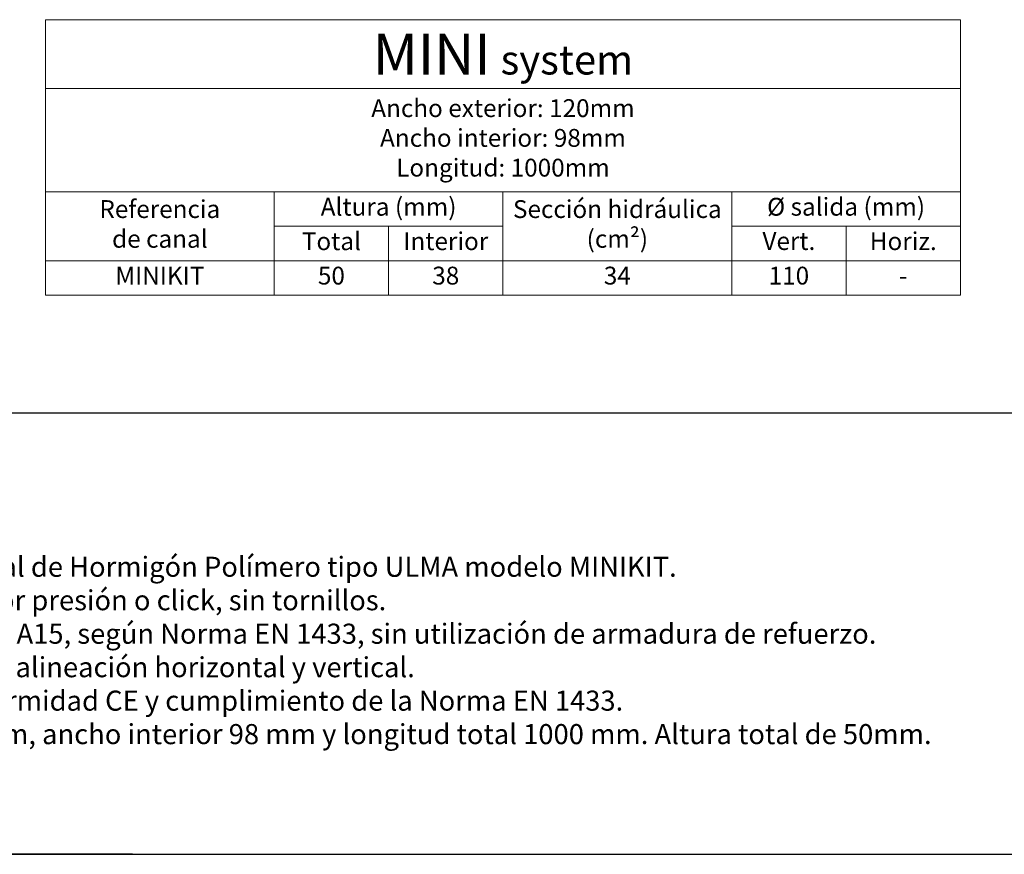
# Model space of a CAD drawing. Units: millimetres. Extents: x 0 to 1582, y 0 to 1094.
# Drawn here: x 545 to 1149, y 0 to 512 of the extents above; entities that cross this region are included whole.
import ezdxf

# ---------------------------------------------------------------- set-up
doc = ezdxf.new("R2010")
doc.units = ezdxf.units.MM
doc.layers.add('Description_ES', color=7, linetype='Continuous', lineweight=9)
doc.layers.add('Part_Channel', color=7, linetype='Continuous', lineweight=9)
doc.styles.get("Standard").update_dxf_attribs({"font": 'arial.ttf'})
doc.styles.add('Texto', font='GOTHIC.TTF')

msp = doc.modelspace()

# ---------------------------------------------------------------- linework, layer by layer
msp.add_line((1226.98327, 270.63634), (0, 270.63634))
at = {"ltscale": 25.4}
for p, q in [((0, 0), (1139.105, 0.00001)), ((0, 0), (1582.09028, 0)), ((614.32229, 0), (0, 0)), ((614.32229, 0), (1582.09028, 0))]:
    msp.add_line(p, q, dxfattribs=at)
at = {"layer": 'Part_Channel', "color": 0}
for p, q in [((561.0068, 511.97832), (561.0068, 343.01832)), ((561.0068, 343.01832), (982.16906, 343.01832))]:
    msp.add_line(p, q, dxfattribs=at)
at = {"layer": 'Part_Channel'}
for p, q in [((561.0068, 511.97832), (982.16906, 511.97832)), ((1122.55646, 511.97832), (982.16906, 511.97832)), ((1122.55646, 343.01832), (1122.55646, 511.97832)), ((561.0068, 469.73832), (1122.55646, 469.73832)), ((982.16906, 343.01832), (1122.55646, 343.01832))]:
    msp.add_line(p, q, dxfattribs=at)
at = {"layer": 'Part_Channel', "color": 251}
for p, q in [((561.0068, 406.37832), (1122.55646, 406.37832)), ((701.39423, 343.01832), (701.38255, 406.37832)), ((841.78166, 343.01832), (841.78166, 406.37832)), ((982.16906, 406.37832), (982.16906, 343.01832)), ((841.78166, 385.25832), (701.38645, 385.23244)), ((771.58405, 385.24538), (771.58793, 343.01832)), ((982.16906, 385.25832), (1122.55646, 385.25832)), ((1052.36276, 385.25832), (1052.36276, 343.01832)), ((561.0068, 364.13832), (1122.55646, 364.13832))]:
    msp.add_line(p, q, dxfattribs=at)

# ---------------------------------------------------------------- texts
at = {"layer": 'Description_ES', "style": 'Texto'}
for s, insert, char_height, width, attachment_point in [('Ancho exterior: 120mm\\PAncho interior: 98mm\\PLongitud: 1000mm', (841.78163, 438.05832), 10.948608, 561.5496624, 5), ('Referencia\\Pde canal', (631.19467, 385.25832), 10.948608, 140.3757527, 5), ('Altura (mm)', (771.57934, 395.81832), 10.948608, 140.3935801, 5), ('Sección hidráulica (cm²)', (911.97536, 385.25832), 10.948608, 140.3874, 5), ('Ø salida (mm)', (1052.36276, 395.81832), 10.948608, 140.3874, 5), ('Total', (736.48622, 374.68215), 10.948608, 70.1995435, 5), ('Interior', (806.68284, 374.69185), 10.948608, 70.1975748, 5), ('{\\fCentury Gothic|b1|i1|c0|p34;Descripción}\\PCanal de drenaje lineal de Hormigón Polímero tipo ULMA modelo MINIKIT.\\PSistema de fijación por presión o click, sin tornillos.\\PClases de Carga hasta A15, según Norma EN 1433, sin utilización de armadura de refuerzo.\\PCon machimbrado de alineación horizontal y vertical.\\PDeclaración de Conformidad CE y cumplimiento de la Norma EN 1433.\\PAncho exterior 120 mm, ancho interior 98 mm y longitud total 1000 mm. Altura total de 50mm.', (369.507, 135.31817), 12.317184, 843.0762761, 4)]:
    msp.add_mtext(s, dxfattribs=dict(at, insert=insert, char_height=char_height, width=width, attachment_point=attachment_point))
at = {"layer": 'Part_Channel', "insert": (841.78163, 490.85832), "char_height": 15.8070528, "width": 561.5496624, "attachment_point": 5}
msp.add_mtext('{\\fCentury Gothic|b0|i0|c0|p34;\\H1.582x;\\C251;MINI\\H0.7998x;\\C256; \\fISOCPEUR|b0|i0|c0|p34;\\H0.9x;system}', dxfattribs=at)
at = {"layer": 'Part_Channel', "attachment_point": 5, "style": 'Texto'}
for s, insert, char_height, width in [('Vert.', (1017.26591, 374.78418), 10.948608, 70.1937), ('Horiz.', (1087.45961, 374.69832), 10.948608, 70.1937), ('MINIKIT', (631.19467, 353.57832), 10.948608, 140.3757527), ('50', (736.49011, 353.57832), 10.948608, 70.191762), ('38', (806.68383, 353.57509), 10.948608, 70.1956686), ('34', (911.97536, 353.57832), 10.948608, 140.3874), ('110', (1017.26591, 353.57832), 10.948608, 70.1937), ('-', (1087.45961, 353.57832), 10.94861, 70.1937)]:
    msp.add_mtext(s, dxfattribs=dict(at, insert=insert, char_height=char_height, width=width))

doc.saveas('drawing.dxf')
